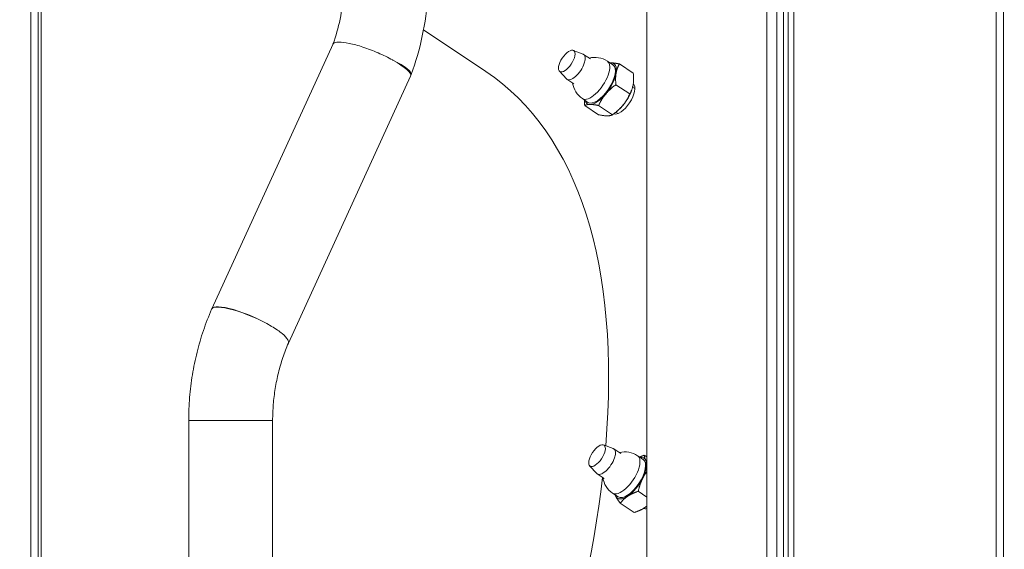
# Model space of a CAD drawing. Units: millimetres. Extents: x 2274 to 4755, y 285 to 704.
# Drawn here: x 4214 to 4247, y 509 to 527 of the extents above; entities that cross this region are included whole.
import ezdxf

# ---------------------------------------------------------------- set-up
doc = ezdxf.new("R2010")
doc.units = ezdxf.units.MM
doc.header["$LTSCALE"] = 10
doc.layers.add('Widoczne (ISO)', color=7, linetype='Continuous', lineweight=50)
doc.layers.add('Widoczne wąskie (ISO)', color=7, linetype='Continuous', lineweight=35)
doc.styles.get("Standard").update_dxf_attribs({"font": 'tahoma.ttf'})
doc.dimstyles.new('Karol 10', dxfattribs={"dimtxt": 10, "dimasz": 5, "dimexe": 0.18, "dimexo": 0.0625, "dimgap": 0.09, "dimtad": 1, "dimdec": 0, "dimzin": 0, "dimdsep": 46, "dimtxsty": 'Standard', "dimcen": 0.09, "dimadec": 0, "dimazin": 0, "dimtfac": 1, "dimtdec": 0, "dimtofl": 0, "dimtmove": 0, "dimatfit": 3, "dimfxl": 3, "dimfxlon": 1, "dimtolj": 1, "dimtzin": 0, "dimarcsym": 0})

# ---------------------------------------------------------------- blocks, each defined once
blk = doc.blocks.new('A$C2C582770')
at = {"layer": 'Widoczne (ISO)', "lineweight": 13}
for p, q in [((1937.212, 70.4), (1937.212, 273.747)), ((1937.212, 70.4), (1937.212, 273.747)), ((1937.453, 70.4), (1937.453, 273.747)), ((1937.554, 144.814), (1937.554, 273.747)), ((1957.765, 180.4), (1957.765, 273.747)), ((1961.767, 180.4), (1961.767, 273.747)), ((1962.1, 180.4), (1962.1, 273.747)), ((1962.32, 180.4), (1962.32, 273.747)), ((1962.481, 180.4), (1962.481, 273.747)), ((1962.665, 180.4), (1962.665, 273.747)), ((1969.422, 180.4), (1969.422, 273.747)), ((1969.422, 180.4), (1969.422, 273.747)), ((1969.663, 180.4), (1969.663, 273.747)), ((1952.39, 240.418), (1950.313, 241.806)), ((1943.249, 232.508), (1947.293, 241.335)), ((1955.308, 241.121), (1955.635, 241)), ((1955.888, 240.835), (1955.655, 240.99)), ((1956.633, 240.637), (1956.446, 240.763)), ((1957.31, 240.361), (1956.848, 240.67)), ((1945.805, 231.366), (1949.881, 240.262)), ((1949.9, 240.314), (1949.883, 240.267)), ((1954.845, 240.429), (1955.082, 240.173)), ((1955.332, 240.003), (1955.099, 240.159)), ((1957.194, 239.669), (1956.732, 239.978)), ((1957.26, 239.804), (1957.276, 239.853)), ((1957.363, 239.849), (1957.289, 239.899)), ((1955.8, 239.39), (1955.613, 239.515)), ((1956.154, 238.977), (1955.692, 239.286)), ((1956.616, 238.976), (1956.154, 239.285)), ((1956.808, 239.017), (1956.734, 239.067)), ((1956.81, 239.13), (1956.756, 239.085)), ((1943.248, 232.507), (1943.243, 232.496)), ((1942.479, 184.834), (1942.479, 228.789)), ((1945.279, 184.834), (1945.279, 228.789)), ((1956.317, 227.972), (1956.643, 227.851)), ((1956.896, 227.686), (1956.663, 227.841)), ((1957.642, 227.488), (1957.454, 227.614)), ((1957.765, 227.572), (1957.679, 227.629)), ((1955.854, 227.28), (1956.091, 227.024)), ((1956.341, 226.854), (1956.108, 227.01)), ((1956.809, 226.241), (1956.621, 226.366)), ((1957.765, 226.237), (1957.478, 226.429)), ((1957.34, 225.72), (1956.878, 226.029)), ((1957.765, 225.903), (1957.742, 225.918))]:
    blk.add_line(p, q, dxfattribs=at)
for centre, start, end in [((1956.029, 240.139), 56.2622, 104.4518), ((1956.029, 240.139), 188.0725, 236.2622), ((1957.038, 226.99), 56.2622, 104.4518), ((1957.038, 226.99), 188.0725, 236.2622)]:
    blk.add_arc(centre, 0.75, start, end, dxfattribs=at)
for centre in [(1955.092, 240.765), (1956.101, 227.616)]:
    blk.add_ellipse(centre, major_axis=(0.233, 0.348), ratio=0.432817, dxfattribs=at)
for centre, major_axis, ratio, start_param, end_param in [((1948.587, 240.799), (1.295, -0.535), 0.21522, 6.275088, 7.374006), ((1955.377, 240.574), (-0.278, -0.416), 0.432817, 6.180427, 9.527536), ((1956.217, 240.014), (0.417, 0.624), 0.432817, 3.141593, 6.283185), ((1956.217, 240.014), (0.444, 0.665), 0.432817, 0.280938, 0.355421), ((1956.217, 240.014), (0.444, 0.665), 0.432817, 5.516926, 6.564123), ((1931.008, 208.402), (21.383, 32.016), 0.432817, 5.620406, 6.283185), ((1956.217, 240.014), (0.444, 0.665), 0.432817, 4.469728, 5.516926), ((1956.966, 239.513), (0.333, 0.499), 0.432817, 3.228683, 6.234107), ((1956.816, 239.613), (-0.405, -0.607), 0.432817, 0.98196, 2.159633), ((1956.217, 240.014), (-0.444, -0.665), 0.432817, 0.280938, 1.328136), ((1956.217, 240.014), (-0.444, -0.665), 0.432817, 5.927764, 6.564123), ((1944.527, 231.936), (1.278, -0.571), 0.229308, 1.096787, 3.143724), ((1956.386, 227.425), (-0.278, -0.416), 0.432817, 6.180427, 9.527536), ((1957.225, 226.865), (0.417, 0.624), 0.432817, 3.141593, 6.283185), ((1957.225, 226.865), (0.444, 0.665), 0.432817, 6.040525, 6.638607), ((1957.225, 226.865), (0.444, 0.665), 0.432817, 4.993327, 6.040525), ((1931.008, 208.402), (21.383, 32.016), 0.432817, 5.034853, 5.581892), ((1957.225, 226.865), (0.444, 0.665), 0.432817, 3.94613, 4.993327), ((1957.225, 226.865), (-0.444, -0.665), 0.432817, 5.927764, 6.040525), ((1957.225, 226.865), (-0.444, -0.665), 0.432817, 6.040525, 7.087722), ((1957.975, 226.364), (-0.333, -0.499), 0.432817, 0.04999, 0.437831)]:
    blk.add_ellipse(centre, major_axis=major_axis, ratio=ratio, start_param=start_param, end_param=end_param, dxfattribs=at)
for points, knots in [([(1949.9, 240.314), (1950.21, 241.15), (1950.397, 242.04), (1950.514, 243.845), (1950.441, 244.76), (1950.041, 246.519), (1949.713, 247.364), (1948.832, 248.89), (1948.282, 249.573), (1947.017, 250.698), (1946.307, 251.145), (1944.806, 251.752), (1944.019, 251.921), (1943.156, 251.949), (1943.084, 251.95), (1943.013, 251.95)], [5.879377, 5.879377, 5.879377, 5.879377, 6.208808, 6.208808, 6.540276, 6.540276, 6.870994, 6.870994, 7.19776, 7.19776, 7.516634, 7.516634, 7.826074, 7.826074, 7.853982, 7.853982, 7.853982, 7.853982]), ([(1947.292, 241.332), (1947.485, 241.868), (1947.609, 242.443), (1947.7, 243.61), (1947.669, 244.201), (1947.456, 245.341), (1947.274, 245.889), (1946.781, 246.892), (1946.469, 247.345), (1945.744, 248.12), (1945.33, 248.438), (1944.431, 248.917), (1943.944, 249.069), (1943.305, 249.142), (1943.159, 249.15), (1943.013, 249.15)], [5.888297, 5.888297, 5.888297, 5.888297, 6.192872, 6.192872, 6.49592, 6.49592, 6.799421, 6.799421, 7.106267, 7.106267, 7.422021, 7.422021, 7.755239, 7.755239, 7.853982, 7.853982, 7.853982, 7.853982]), ([(1949.287, 240.799), (1949.284, 240.801), (1949.281, 240.803), (1949.131, 240.885), (1948.967, 240.965), (1948.629, 241.11), (1948.458, 241.175), (1948.129, 241.284), (1947.974, 241.327), (1947.698, 241.385), (1947.58, 241.4), (1947.398, 241.4), (1947.336, 241.384), (1947.301, 241.349), (1947.296, 241.342), (1947.293, 241.335)], [-0.011834, -0.011834, -0.011834, -0.011834, 0, 0, 0.560991, 0.560991, 1.107193, 1.107193, 1.652399, 1.652399, 2.19836, 2.19836, 2.746114, 2.746114, 2.857949, 2.857949, 2.857949, 2.857949]), ([(1942.479, 228.789), (1942.479, 229.045), (1942.49, 229.3), (1942.531, 229.809), (1942.562, 230.062), (1942.644, 230.565), (1942.695, 230.814), (1942.818, 231.307), (1942.889, 231.55), (1943.052, 232.029), (1943.143, 232.265), (1943.243, 232.496)], [3.1415927, 3.1415927, 3.1415927, 3.1415927, 3.2348498, 3.2348498, 3.3281068, 3.3281068, 3.4213639, 3.4213639, 3.514621, 3.514621, 3.6078781, 3.6078781, 3.6078781, 3.6078781]), ([(1945.805, 231.366), (1945.818, 231.396), (1945.812, 231.433), (1945.753, 231.537), (1945.688, 231.606), (1945.503, 231.76), (1945.383, 231.842), (1945.239, 231.929), (1945.233, 231.933), (1945.227, 231.936)], [-1.513424, -1.513424, -1.513424, -1.513424, -1.093926, -1.093926, -0.54693, -0.54693, 0, 0, 0.023469, 0.023469, 0.023469, 0.023469]), ([(1945.279, 228.789), (1945.279, 228.969), (1945.287, 229.148), (1945.315, 229.504), (1945.337, 229.681), (1945.394, 230.033), (1945.43, 230.206), (1945.514, 230.549), (1945.564, 230.717), (1945.675, 231.047), (1945.737, 231.209), (1945.805, 231.366)], [3.1415927, 3.1415927, 3.1415927, 3.1415927, 3.2344318, 3.2344318, 3.3272709, 3.3272709, 3.42011, 3.42011, 3.5129491, 3.5129491, 3.6057882, 3.6057882, 3.6057882, 3.6057882])]:
    blk.add_open_spline(points, degree=3, knots=knots, dxfattribs=at)
for points, weights in [([(1956.531, 240.705), (1956.547, 240.706), (1956.564, 240.706)], [1.00976630705, 1.00575610511, 1]), ([(1956.564, 240.706), (1956.671, 240.706), (1956.848, 240.67)], [1, 1.0379548493, 1]), ([(1956.848, 240.67), (1956.763, 240.52), (1956.736, 240.36)], [1, 1.0379548493, 1]), ([(1956.736, 240.36), (1956.709, 240.199), (1956.732, 239.978)], [1, 1.0379548493, 1]), ([(1957.194, 239.669), (1957.352, 239.948), (1957.31, 240.361)], [1, 1.15470053838, 1]), ([(1956.732, 239.978), (1956.523, 239.828), (1956.389, 239.667)], [1, 1.0379548493, 1]), ([(1955.692, 239.286), (1955.682, 239.385), (1955.682, 239.469)], [1, 1.01665746107, 1.01869381235]), ([(1956.389, 239.667), (1956.255, 239.507), (1956.154, 239.285)], [1, 1.0379548493, 1]), ([(1956.616, 238.976), (1957.005, 239.256), (1957.194, 239.669)], [1, 1.15470053838, 1]), ([(1955.869, 239.321), (1955.762, 239.321), (1955.692, 239.286)], [1, 1.0379548493, 1]), ([(1956.154, 239.285), (1955.977, 239.321), (1955.869, 239.321)], [1, 1.0379548493, 1]), ([(1956.154, 238.977), (1956.485, 238.91), (1956.616, 238.976)], [1, 1.15470053838, 1]), ([(1957.521, 227.569), (1957.593, 227.6), (1957.679, 227.629)], [1.01812364492, 1.01495218671, 1]), ([(1957.679, 227.629), (1957.679, 227.557), (1957.726, 227.464)], [1, 1.0379548493, 1]), ([(1957.726, 227.464), (1957.742, 227.432), (1957.765, 227.394)], [1, 1.01299296836, 1.01709024987]), ([(1957.765, 227.09), (1957.683, 226.98), (1957.625, 226.864)], [1.01795221377, 1.02338830463, 1]), ([(1957.625, 226.864), (1957.532, 226.679), (1957.478, 226.429)], [1, 1.0379548493, 1]), ([(1957.478, 226.429), (1957.264, 226.357), (1957.125, 226.265)], [1, 1.0379548493, 1]), ([(1956.725, 226.265), (1956.713, 226.289), (1956.704, 226.311)], [1, 1.00947282222, 1.01421716508]), ([(1956.878, 226.029), (1956.771, 226.172), (1956.725, 226.265)], [1, 1.0379548493, 1]), ([(1957.125, 226.265), (1956.985, 226.172), (1956.878, 226.029)], [1, 1.0379548493, 1]), ([(1957.34, 225.72), (1957.606, 225.809), (1957.765, 225.936)], [1, 1.09783191985, 1.07192691361])]:
    blk.add_rational_spline(points, weights, degree=2, dxfattribs=at)
at = {"layer": 'Widoczne wąskie (ISO)', "lineweight": 13}
blk.add_line((1945.279, 228.789), (1942.479, 228.789), dxfattribs=at)
for centre, major_axis, ratio, start_param, end_param in [((1948.587, 240.799), (1.313, -0.486), 0.196461, 0, 1.082724), ((1956.029, 240.139), (-0.417, -0.624), 0.432817, 0, 3.141593), ((1944.527, 231.936), (-1.283, 0.559), 0.224786, 4.236249, 6.283185), ((1957.038, 226.99), (-0.417, -0.624), 0.432817, 0, 3.141593)]:
    blk.add_ellipse(centre, major_axis=major_axis, ratio=ratio, start_param=start_param, end_param=end_param, dxfattribs=at)
blk = doc.blocks.new('*D20')
at = {"color": 0, "lineweight": -2, "transparency": 16777216}
for p, q in [((4732.385, 703.976), (4735.565, 703.976)), ((4735.385, 365.15), (4735.385, 683.976)), ((4732.385, 345.15), (4735.565, 345.15))]:
    blk.add_line(p, q, dxfattribs=at)
at = {"color": 0, "transparency": 16777216}
for points in [[(4732.052, 683.976), (4738.718, 683.976), (4735.385, 703.976)], [(4732.052, 365.15), (4738.718, 365.15), (4735.385, 345.15)]]:
    blk.add_solid(points, dxfattribs=at)
at = {"layer": 'Defpoints', "color": 0, "transparency": 16777216}
for p in [(3828.761, 703.976), (4735.385, 703.976), (4463.771, 345.15)]:
    blk.add_point(p, dxfattribs=at)
at = {"color": 0, "transparency": 16777216, "insert": (4714.462, 524.563), "char_height": 40, "attachment_point": 5, "rotation": 90}
blk.add_mtext('\\A1;359', dxfattribs=at)

msp = doc.modelspace()

# ---------------------------------------------------------------- block references
msp.add_blockref('A$C2C582770', (2277.28, 284.75))

# ---------------------------------------------------------------- dimensions: what is measured, and where the dimension line sits
dim = msp.add_linear_dim(base=(4735.385, 703.976), p1=(4463.771, 345.15), p2=(3828.761, 703.976), angle=90, dimstyle='Karol 10', override={"dimtxt": 40, "dimasz": 20})
dim.commit()
dim.dimension.update_dxf_attribs({"geometry": '*D20', "text_midpoint": (4735.385, 524.563), "dimtype": 160})

doc.saveas('drawing.dxf')
